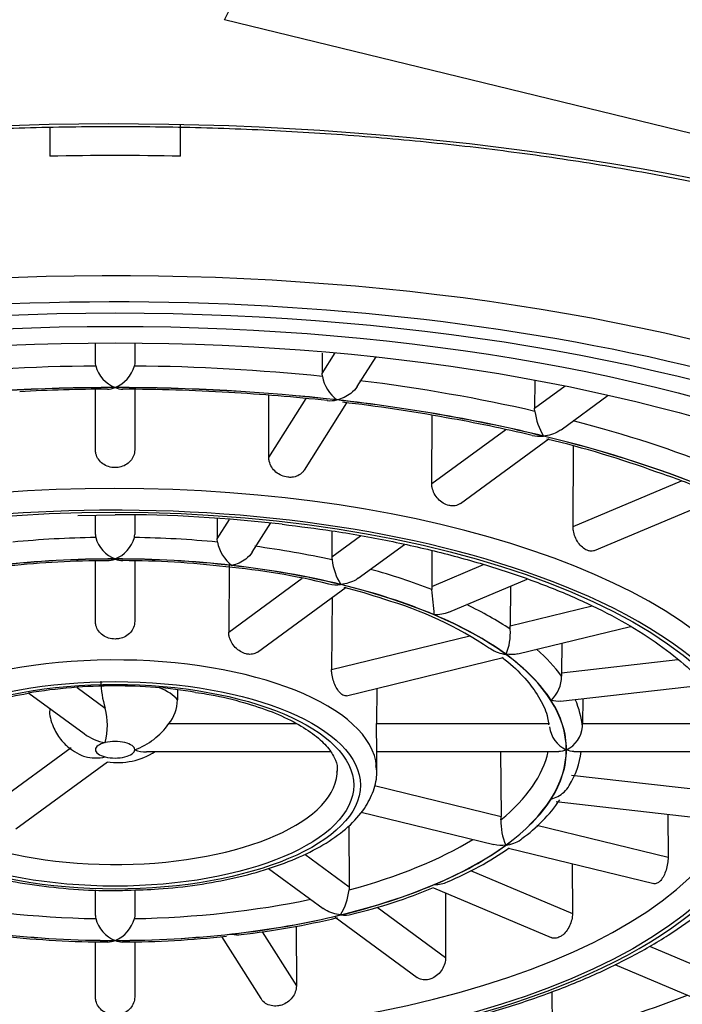
# Model space of a CAD drawing. Units: millimetres. Extents: x 7 to 203, y 4 to 291.
# Drawn here: x 170 to 171, y 181 to 182 of the extents above; entities that cross this region are included whole.
import ezdxf

# ---------------------------------------------------------------- set-up
doc = ezdxf.new("R2010")
doc.units = ezdxf.units.MM
doc.layers.add('Standard', color=7, linetype='Continuous')

msp = doc.modelspace()

# ---------------------------------------------------------------- linework, layer by layer
at = {"layer": 'Standard', "color": 7, "linetype": 'Continuous'}
for p, q in [((172.6577, 181.97838), (170.78882, 182.43438)), ((170.52153, 182.26982), (170.52153, 182.22555)), ((170.72153, 182.22555), (170.72153, 182.27482)), ((170.59153, 181.90969), (170.59153, 181.94004)), ((170.65153, 181.94004), (170.65153, 181.90969)), ((170.93805, 181.89375), (170.9579, 181.92505)), ((170.93812, 181.92457), (170.93805, 181.89375)), ((170.59199, 181.90496), (170.59153, 181.90969)), ((170.65153, 181.90969), (170.65108, 181.90496)), ((170.99184, 181.87357), (171.02051, 181.9188)), ((170.93848, 181.88897), (170.93805, 181.89375)), ((171.26319, 181.88245), (171.263, 181.84045)), ((170.59153, 181.7767), (170.59153, 181.86925)), ((170.65153, 181.86927), (170.65153, 181.7767)), ((171.263, 181.84045), (171.30947, 181.87446)), ((170.85661, 181.76529), (170.8568, 181.86)), ((170.85661, 181.76529), (170.91371, 181.85535)), ((170.91092, 181.74595), (170.976, 181.84859)), ((171.30332, 181.80743), (171.37562, 181.86035)), ((171.26338, 181.83563), (171.263, 181.84045)), ((171.10566, 181.72528), (171.10608, 181.82975)), ((171.10566, 181.72528), (171.21873, 181.80804)), ((171.1494, 181.69476), (171.28498, 181.794)), ((171.32172, 181.65938), (171.32243, 181.78263)), ((171.32172, 181.65938), (171.48749, 181.72944)), ((171.3547, 181.62282), (171.54888, 181.70488)), ((170.5644, 181.67653), (170.62153, 181.67766)), ((170.59153, 181.64755), (170.59153, 181.67707)), ((170.65153, 181.67733), (170.65153, 181.64755)), ((170.77758, 181.67215), (170.77751, 181.64054)), ((170.77751, 181.64054), (170.79653, 181.67053)), ((170.83131, 181.62039), (170.85969, 181.66514)), ((170.95303, 181.65308), (170.95286, 181.61342)), ((170.77794, 181.63576), (170.77751, 181.64054)), ((170.95286, 181.61342), (170.99653, 181.64539)), ((170.99326, 181.58046), (171.06403, 181.63227)), ((171.10597, 181.62272), (171.10563, 181.56805)), ((170.59153, 181.51439), (170.59153, 181.60681)), ((170.65153, 181.60715), (170.65153, 181.51439)), ((170.79573, 181.59994), (170.79532, 181.49811)), ((171.10563, 181.56805), (171.18456, 181.60141)), ((170.79532, 181.49811), (170.90777, 181.58042)), ((171.13168, 181.52857), (171.25156, 181.57923)), ((170.83924, 181.46772), (170.9749, 181.56702)), ((171.22587, 181.56837), (171.2254, 181.50752)), ((170.95332, 181.55122), (170.95254, 181.44094)), ((171.2254, 181.50752), (171.35087, 181.53813)), ((171.22561, 181.50264), (171.2254, 181.50752)), ((171.23727, 181.4649), (171.40942, 181.5069)), ((170.95254, 181.44094), (171.16391, 181.49252)), ((171.30442, 181.48128), (171.30403, 181.43595)), ((170.97523, 181.40096), (171.21496, 181.45945)), ((171.30403, 181.43595), (171.48202, 181.4561)), ((170.56354, 181.41335), (170.60644, 181.38194)), ((171.02151, 181.41225), (171.02107, 181.35822)), ((171.30269, 181.39248), (171.52288, 181.41741)), ((170.48954, 181.40498), (170.57429, 181.34294)), ((170.71693, 181.40999), (170.71693, 181.39447)), ((171.33648, 181.39631), (171.33614, 181.35822)), ((170.70367, 181.35822), (170.89884, 181.35822)), ((171.02107, 181.35822), (171.28561, 181.35822)), ((171.33612, 181.35331), (171.33614, 181.35822)), ((171.33614, 181.35822), (171.56315, 181.35822)), ((170.42655, 181.22817), (170.55448, 181.32181)), ((170.66938, 181.31554), (170.95031, 181.31554)), ((171.02171, 181.28588), (171.02197, 181.31791)), ((171.02195, 181.31554), (171.29994, 181.31554)), ((171.21088, 181.31554), (171.21164, 181.21619)), ((171.3229, 181.31554), (171.58098, 181.31554)), ((170.46981, 181.1973), (170.60973, 181.29972)), ((171.31956, 181.27962), (171.55549, 181.2529)), ((171.01791, 181.26346), (171.21164, 181.21619)), ((171.29594, 181.23898), (171.5449, 181.21078)), ((170.99759, 181.2229), (171.20073, 181.17333)), ((171.46647, 181.21966), (171.46694, 181.1539)), ((170.97914, 181.20215), (170.97955, 181.10882)), ((171.2665, 181.20281), (171.46694, 181.1539)), ((170.91147, 181.15866), (170.97955, 181.10882)), ((171.22305, 181.16789), (171.4453, 181.11366)), ((171.32033, 181.14415), (171.32077, 181.06796)), ((170.85619, 181.13659), (170.93951, 181.0756)), ((171.16512, 181.13374), (171.32077, 181.06796)), ((170.59153, 181.06489), (170.59153, 181.10407)), ((170.65153, 181.10406), (170.65153, 181.06489)), ((170.97955, 181.10882), (170.97919, 181.10399)), ((171.10833, 181.10724), (171.28823, 181.03121)), ((171.12655, 181.09954), (171.12695, 181.00093)), ((170.65153, 181.06489), (170.65108, 181.06014)), ((171.02199, 181.07776), (171.12695, 181.00093)), ((170.89849, 181.04886), (170.89868, 180.95739)), ((170.95782, 181.0622), (171.08345, 180.97024)), ((170.84629, 181.04003), (170.89868, 180.95739)), ((170.59153, 180.9403), (170.59153, 181.02486)), ((170.65153, 181.0247), (170.65153, 180.9403)), ((170.78437, 181.03267), (170.84443, 180.93796)), ((171.43843, 181.01823), (171.55096, 180.97068)), ((171.38574, 180.99), (171.5255, 180.93093)), ((171.28942, 180.94867), (171.28972, 180.88179))]:
    msp.add_line(p, q, dxfattribs=at)
for centre, radius, start, end in [((170.30873, 182.68356), 0.5409, 332.56971, 1.23922), ((170.62153, 177.97296), 4.25376, 88.65293, 91.34707), ((170.63972, 181.91811), 0.04951, 195.39942, 248.44766), ((170.60334, 181.91811), 0.04951, 291.55132, 344.6016), ((170.99596, 181.89982), 0.05849, 190.68212, 232.84774), ((170.61095, 179.41047), 2.45897, 90.02288, 93.15328), ((170.63135, 179.14595), 2.72348, 86.54656, 89.96301), ((170.64387, 179.11505), 2.7536, 83.69808, 86.84527), ((170.71705, 179.60233), 2.2612, 79.52996, 83.59865), ((171.35687, 181.84724), 0.09421, 187.08384, 211.60236), ((170.7692, 179.76343), 2.09342, 76.46688, 80.13233), ((170.93656, 180.33944), 1.49419, 69.90261, 76.64823), ((171.16507, 180.86505), 0.92268, 66.90555, 72.01368), ((170.62476, 179.50785), 2.16981, 83.31961, 90.08529), ((170.61631, 181.64754), 0.02477, 179.99802, 190.99037), ((170.63959, 181.65602), 0.0494, 195.4946, 248.56042), ((170.60348, 181.65602), 0.04939, 291.43855, 344.50643), ((170.62676, 181.64754), 0.02477, 349.00898, 0.00263), ((170.83536, 181.64679), 0.05847, 190.87225, 232.99399), ((170.61126, 180.19648), 1.41077, 90.06409, 96.1936), ((170.6345, 180.29788), 1.30949, 83.13961, 90.05887), ((170.98266, 181.61336), 0.0298, 179.88074, 189.18407), ((171.04678, 181.62068), 0.09432, 187.35517, 211.81336), ((170.68837, 180.49786), 1.1049, 76.3788, 84.67468), ((170.81882, 180.93544), 0.64906, 70.76649, 76.38599), ((171.142, 181.5679), 0.03637, 179.75746, 187.42905), ((168.55974, 181.30314), 2.55943, 4.96384, 5.83163), ((170.8757, 181.00085), 0.56948, 56.00085, 74.00301), ((171.14481, 181.49623), 0.08105, 336.71522, 4.53026), ((171.25437, 181.43032), 0.04976, 312.85376, 0.83699), ((171.39663, 181.4353), 0.09261, 179.59713, 182.63108), ((170.61991, 180.62833), 0.78748, 89.88204, 99.59216), ((170.73946, 181.42447), 0.13966, 180.58714, 197.73227), ((170.62705, 180.70676), 0.70906, 80.46701, 90.44564), ((170.50026, 181.35546), 0.10944, 346.18806, 14.00471), ((170.65968, 181.39485), 0.05725, 320.21245, 359.61842), ((170.61513, 181.41998), 0.10796, 289.70634, 325.1004), ((171.33015, 181.35905), 0.04484, 187.35594, 245.18931), ((171.29355, 181.35702), 0.04274, 295.18541, 355.0164), ((170.61515, 181.39445), 0.06569, 231.61809, 262.45911), ((170.6256, 181.40432), 0.10563, 261.20912, 302.70883), ((170.66803, 181.36), 0.0448, 248.39088, 271.78051), ((171.20669, 181.33184), 0.12862, 328.00341, 352.71097), ((171.10467, 181.37659), 0.23867, 305.55777, 325.60808), ((171.1542, 181.21577), 0.05745, 355.53054, 0.41582), ((171.29597, 181.20748), 0.08459, 177.41341, 204.36269), ((170.94213, 181.56859), 0.48955, 292.54104, 305.15839), ((170.88605, 181.11399), 0.09367, 329.10194, 353.87544), ((170.78272, 181.89849), 0.85542, 283.56733, 292.38753), ((170.6165, 181.06489), 0.02497, 180.00306, 190.94705), ((170.64016, 181.07311), 0.04989, 195.06105, 248.07118), ((170.6029, 181.07311), 0.04989, 291.92798, 344.93979), ((170.67599, 182.25661), 1.22857, 276.45232, 283.43933), ((170.61191, 182.49846), 1.47393, 263.74423, 269.94465), ((170.63034, 182.49233), 1.46787, 270.0927, 276.31902)]:
    msp.add_arc(centre, radius, start, end, dxfattribs=at)
for centre, major_axis, start_param, end_param in [((170.62153, 182.59624), (-4.68817, 0), 2.7205323, 6.2831853), ((170.62153, 181.39992), (2.07049, 0), 0, 4.1891055), ((170.62153, 181.2821), (-1.8, 0), 3.1415927, 6.1123169), ((170.62153, 181.25491), (-1.77, 0), 4.1447768, 5.2558634), ((170.62153, 181.34082), (-1.3352, 0), 4.734519, 4.9520583), ((170.62153, 181.34082), (1.3352, 0), 1.331127, 1.5486663), ((170.62153, 181.25491), (-1.77, 0), 0, 4.1447768), ((170.62153, 181.34082), (1.3352, 0), 1.0693276, 1.2868669), ((170.62153, 181.31835), (-1.3102, 0), 4.712389, 4.9741884), ((170.62153, 181.31835), (-1.3098, 0), 4.712389, 4.9741884), ((170.62153, 181.31835), (1.3102, 0), 1.3089969, 1.5707963), ((170.62153, 181.31835), (1.3098, 0), 1.3089969, 1.5707963), ((170.62153, 181.31835), (1.3098, 0), 1.0471976, 1.3089969), ((170.62153, 181.31835), (1.3102, 0), 1.0471976, 1.3089969), ((170.62153, 181.34082), (1.3352, 0), 0.8075282, 1.0184275), ((170.62153, 181.31835), (1.3098, 0), 0.7853981, 1.0471976), ((170.62153, 181.31835), (1.3102, 0), 0.7853982, 1.0471976), ((170.62153, 181.28646), (-1.02018, 0), 3.3580331, 6.0686461), ((170.62153, 181.26397), (-0.99518, 0), 4.712389, 5.4634455), ((170.62153, 181.26397), (-0.99518, 0), 4.7015314, 4.712389), ((170.62153, 181.26397), (-0.99518, 0), 3.8712509, 4.7015314), ((170.62153, 181.34082), (-0.7152, 0), 4.7537117, 4.9328656), ((170.62153, 181.34082), (0.7152, 0), 1.3503197, 1.5294736), ((170.62153, 181.34082), (0.7152, 0), 1.0885203, 1.2676742), ((170.62153, 181.31835), (-0.6898, 0), 4.712389, 5.2359878), ((170.62153, 181.31835), (-0.6902, 0), 4.712389, 4.9741884), ((170.62153, 181.31835), (0.6902, 0), 1.3089969, 1.5707963), ((170.62153, 181.31835), (0.6898, 0), 1.0471976, 1.5707963), ((170.62153, 181.31835), (0.6902, 0), 1.0471976, 1.3089969), ((170.62153, 181.34082), (0.7152, 0), 0.8267209, 0.9934686), ((170.62153, 181.31835), (0.6898, 0), 0.5235988, 1.0471976), ((170.62153, 181.31835), (0.6902, 0), 0.7853982, 1.0471976), ((170.62153, 181.26397), (-0.99518, 0), 1.93179, 3.8712509), ((170.62153, 181.34082), (0.7152, 0), 0.5649215, 0.7201876), ((170.62153, 181.31835), (0.6902, 0), 0.5235988, 0.7853982), ((170.62153, 181.34082), (0.7152, 0), 0.3031221, 0.4485579), ((170.62153, 181.28646), (-0.40018, 0), 3.1776101, 6.2831853), ((170.62153, 181.31835), (0.6898, 0), 0, 0.5235988), ((170.62153, 181.31835), (0.6902, 0), 0.2617994, 0.5235988), ((170.62153, 181.38179), (-0.1, 0), 3.4462853, 3.9844501), ((170.62153, 181.34082), (0.7152, 0), 0.0413227, 0.1802903), ((170.62153, 181.31835), (0.6902, 0), 0, 0.2617994), ((170.62153, 181.31835), (0.03, 0), 2.0943951, 4.1887902), ((170.62153, 181.31835), (0.03, 0), 0, 2.0943951), ((170.62153, 181.31835), (-0.03, 0), 1.0471976, 3.1415927), ((170.62153, 181.34082), (0.6648, 0), 5.804044, 6.1930645), ((170.62153, 181.31835), (-0.6898, 0), 2.6179939, 3.1415927), ((170.62153, 181.31835), (-0.6902, 0), 2.8797933, 3.1415927), ((170.62153, 181.28646), (-0.40018, 0), 3.1381639, 3.1776101), ((170.62153, 181.28695), (-1.6, 0), 0.0169954, 3.1245973), ((170.62153, 181.28646), (-0.95982, 0), 0, 3.1225472), ((170.62153, 181.28646), (0.33982, 0), 3.1345032, 6.249163), ((170.62153, 181.28646), (0.33982, 0), 6.249163, 6.2831853), ((170.62153, 181.28646), (0.33982, 0), 0, 0.0034287), ((170.62153, 181.31835), (0.6902, 0), -0.5235988, -0.2617994), ((170.62153, 181.31835), (0.6898, 0), 5.2359878, 5.7595865), ((170.62153, 181.34082), (0.6648, 0), -1.00274, -0.6043406), ((170.62153, 181.31835), (0.6902, 0), -0.7853982, -0.5235988), ((170.62153, 181.31835), (0.6902, 0), -1.0471976, -0.7853982), ((170.62153, 181.29732), (-1.6066, 0), 0.2894477, 2.852716), ((170.62153, 181.34082), (-0.6648, 0), 1.1050041, 1.5263388), ((170.62153, 181.34082), (0.6648, 0), 4.7568465, 5.1781812), ((170.62153, 181.31835), (-0.6898, 0), 1.0471976, 1.5707963), ((170.62153, 181.31835), (-0.6898, 0), 1.5707963, 2.0943951), ((170.62153, 181.31835), (0.6902, 0), -1.3089969, -1.0471976), ((170.62153, 181.31835), (-0.6902, 0), 1.3089969, 1.5707963), ((170.62153, 181.31835), (0.6902, 0), 4.712389, 4.9741884), ((170.62153, 181.34082), (1.2848, 0), -1.0241992, -0.8216807)]:
    msp.add_ellipse(centre, major_axis=major_axis, ratio=0.4226179, start_param=start_param, end_param=end_param, dxfattribs=at)
for centre, major_axis in [((170.62153, 181.25491), (1.73, 0)), ((170.62153, 181.26397), (-1.66, 0)), ((170.62153, 181.26397), (-1.6, 0)), ((170.62153, 181.26397), (-0.98784, 0)), ((170.62153, 181.26397), (0.37518, 0)), ((170.62153, 181.26397), (-0.36482, 0))]:
    msp.add_ellipse(centre, major_axis=major_axis, ratio=0.4226179, dxfattribs=at)
for points, knots in [([(168.59124, 181.44078), (168.59143, 181.44929), (168.59219, 181.47402), (168.6002, 181.52022), (168.61901, 181.57554), (168.64733, 181.63079), (168.68465, 181.685), (168.73082, 181.73814), (168.78565, 181.79001), (168.84894, 181.84041), (168.9205, 181.88912), (169.00002, 181.93588), (169.08719, 181.98045), (169.18161, 182.02258), (169.28286, 182.06204), (169.39047, 182.09861), (169.50392, 182.1321), (169.62269, 182.16232), (169.74621, 182.18911), (169.87388, 182.21233), (170.00511, 182.23186), (170.13926, 182.2476), (170.27571, 182.25947), (170.4138, 182.26741), (170.55288, 182.27138), (170.69229, 182.27135), (170.83137, 182.26732), (170.96947, 182.25932), (171.10592, 182.24739), (171.24008, 182.23158), (171.37131, 182.21198), (171.499, 182.18868), (171.62252, 182.16181), (171.7413, 182.13151), (171.85476, 182.09793), (171.96236, 182.06125), (172.06359, 182.02169), (172.15796, 181.97946), (172.24502, 181.93479), (172.32438, 181.88797), (172.39568, 181.83925), (172.45861, 181.78896), (172.51296, 181.73737), (172.55845, 181.68485), (172.59541, 181.63143), (172.62228, 181.57814), (172.63733, 181.54054), (172.64049, 181.52316), (172.64054, 181.52285)], [0, 0, 0, 0, 0.0097678, 0.0333217, 0.0567138, 0.0797801, 0.1025317, 0.1250588, 0.1474549, 0.1697889, 0.1921043, 0.2144212, 0.2367532, 0.2591072, 0.2814851, 0.3038863, 0.3263088, 0.34875, 0.3712072, 0.393678, 0.41616, 0.438651, 0.461149, 0.4836523, 0.506159, 0.5286676, 0.5511765, 0.5736837, 0.5961875, 0.6186864, 0.6411785, 0.6636619, 0.6861346, 0.7085942, 0.7310381, 0.7534636, 0.7758679, 0.7982481, 0.8206021, 0.8429288, 0.8652302, 0.8875134, 0.909792, 0.9320872, 0.9544433, 0.9769298, 0.9996389, 1, 1, 1, 1]), ([(170.99184, 181.87362), (170.98927, 181.86961), (170.98574, 181.86595), (170.9754, 181.85805), (170.96796, 181.8548), (170.96064, 181.8532)], [0, 0, 0, 0, 0.3692156, 0.3692156, 1, 1, 1, 1]), ([(171.30334, 181.80745), (171.30226, 181.80666), (171.30113, 181.80592), (171.29287, 181.80101), (171.28469, 181.79863), (171.27663, 181.79788)], [0, 0, 0, 0, 0.1390248, 0.1390248, 1, 1, 1, 1]), ([(170.65153, 181.7767), (170.65153, 181.77365), (170.65095, 181.77056), (170.64984, 181.76769), (170.64873, 181.76483), (170.64706, 181.7621), (170.64496, 181.75974), (170.64287, 181.75737), (170.64029, 181.75531), (170.63744, 181.75371), (170.63459, 181.7521), (170.6314, 181.75093), (170.62813, 181.75026), (170.62597, 181.74983), (170.62374, 181.7496), (170.62153, 181.7496), (170.61817, 181.7496), (170.61477, 181.75012), (170.6116, 181.75112), (170.60843, 181.75212), (170.60541, 181.75362), (170.60279, 181.75551), (170.60017, 181.7574), (170.59787, 181.75972), (170.59609, 181.76229), (170.59431, 181.76486), (170.593, 181.76775), (170.59226, 181.77072), (170.59178, 181.77267), (170.59153, 181.77469), (170.59153, 181.7767)], [0, 0, 0, 0, 0.1074323, 0.1074323, 0.1074323, 0.2148634, 0.2148634, 0.2148634, 0.3223143, 0.3223143, 0.3223143, 0.4297915, 0.4297915, 0.4297915, 0.4999995, 0.4999995, 0.4999995, 0.6074544, 0.6074544, 0.6074544, 0.7149082, 0.7149082, 0.7149082, 0.8223793, 0.8223793, 0.8223793, 0.9298531, 0.9298531, 0.9298531, 1, 1, 1, 1]), ([(170.91092, 181.74595), (170.91013, 181.74471), (170.90923, 181.74354), (170.90822, 181.74248), (170.90621, 181.74035), (170.90373, 181.73856), (170.90099, 181.73727), (170.89824, 181.73598), (170.89517, 181.73515), (170.89201, 181.73485), (170.88992, 181.73465), (170.88778, 181.73467), (170.88564, 181.73491), (170.8824, 181.73528), (170.87911, 181.73617), (170.87604, 181.73751), (170.87298, 181.73886), (170.87005, 181.74069), (170.86751, 181.74287), (170.86497, 181.74504), (170.86274, 181.74761), (170.86102, 181.75038), (170.85929, 181.75315), (170.85802, 181.75618), (170.85731, 181.75923), (170.85684, 181.76124), (170.8566, 181.76328), (170.85661, 181.76529)], [0, 0, 0, 0, 0.0637379, 0.0637379, 0.0637379, 0.1918713, 0.1918713, 0.1918713, 0.320036, 0.320036, 0.320036, 0.4037578, 0.4037578, 0.4037578, 0.5318961, 0.5318961, 0.5318961, 0.6600329, 0.6600329, 0.6600329, 0.7881904, 0.7881904, 0.7881904, 0.916351, 0.916351, 0.916351, 1, 1, 1, 1]), ([(171.1494, 181.69476), (171.14819, 181.69388), (171.14688, 181.69314), (171.14549, 181.69257), (171.14304, 181.69157), (171.14028, 181.69106), (171.13745, 181.69109), (171.13559, 181.69111), (171.13367, 181.69136), (171.13175, 181.69183), (171.12884, 181.69254), (171.12589, 181.69378), (171.12314, 181.69544), (171.12038, 181.69711), (171.11775, 181.69926), (171.11546, 181.7017), (171.11317, 181.70414), (171.11117, 181.70695), (171.10962, 181.7099), (171.10806, 181.71285), (171.10692, 181.71601), (171.10628, 181.71914), (171.10586, 181.7212), (171.10565, 181.72327), (171.10566, 181.72528)], [0, 0, 0, 0, 0.0827101, 0.0827101, 0.0827101, 0.2281872, 0.2281872, 0.2281872, 0.3232181, 0.3232181, 0.3232181, 0.4686651, 0.4686651, 0.4686651, 0.6141105, 0.6141105, 0.6141105, 0.7595793, 0.7595793, 0.7595793, 0.9050518, 0.9050518, 0.9050518, 1, 1, 1, 1]), ([(170.87718, 181.66293), (170.905, 181.65961), (170.95699, 181.65325), (171.04176, 181.63807), (171.12538, 181.61905), (171.20452, 181.59652), (171.27762, 181.57098), (171.34413, 181.54266), (171.40333, 181.51194), (171.45466, 181.47924), (171.49764, 181.445), (171.53192, 181.40972), (171.55746, 181.37379), (171.57388, 181.33788), (171.58167, 181.30582), (171.58064, 181.28772), (171.58009, 181.27966)], [0, 0, 0, 0, 0.0615606, 0.1362361, 0.2108449, 0.2853656, 0.3597736, 0.4340425, 0.5081474, 0.5820756, 0.6558511, 0.7295753, 0.803432, 0.8779105, 0.9538285, 1, 1, 1, 1]), ([(171.35469, 181.62282), (171.35456, 181.62276), (171.35442, 181.6227), (171.35428, 181.62265), (171.35229, 181.6219), (171.35005, 181.62167), (171.34774, 181.62198), (171.34623, 181.62219), (171.34466, 181.62263), (171.34309, 181.62329), (171.34072, 181.6243), (171.3383, 181.62583), (171.33605, 181.62778), (171.33379, 181.62973), (171.33163, 181.63214), (171.32975, 181.63481), (171.32788, 181.63749), (171.32623, 181.6405), (171.32495, 181.6436), (171.32368, 181.64671), (171.32274, 181.64999), (171.32222, 181.65318), (171.32188, 181.65528), (171.32171, 181.65737), (171.32172, 181.65938)], [0, 0, 0, 0, 0.0109511, 0.0109511, 0.0109511, 0.1678087, 0.1678087, 0.1678087, 0.2702739, 0.2702739, 0.2702739, 0.4270991, 0.4270991, 0.4270991, 0.5839226, 0.5839226, 0.5839226, 0.7407714, 0.7407714, 0.7407714, 0.8976241, 0.8976241, 0.8976241, 1, 1, 1, 1]), ([(170.83131, 181.62043), (170.82876, 181.61644), (170.82524, 181.6128), (170.81491, 181.60493), (170.80747, 181.6017), (170.80017, 181.6001)], [0, 0, 0, 0, 0.3690479, 0.3690479, 1, 1, 1, 1]), ([(170.99327, 181.58049), (170.9922, 181.5797), (170.99108, 181.57896), (170.98283, 181.57407), (170.97467, 181.57171), (170.96663, 181.57096)], [0, 0, 0, 0, 0.1389633, 0.1389633, 1, 1, 1, 1]), ([(170.65153, 181.51439), (170.65153, 181.51134), (170.65095, 181.50827), (170.64985, 181.50543), (170.64874, 181.50258), (170.64707, 181.49989), (170.64498, 181.49756), (170.64289, 181.49523), (170.64032, 181.49319), (170.63748, 181.49162), (170.63463, 181.49004), (170.63144, 181.48889), (170.62816, 181.48823), (170.62599, 181.4878), (170.62375, 181.48758), (170.62153, 181.48758), (170.61818, 181.48758), (170.61478, 181.48809), (170.61161, 181.48906), (170.60845, 181.49004), (170.60543, 181.49151), (170.60281, 181.49336), (170.60019, 181.49521), (170.59789, 181.4975), (170.59611, 181.50004), (170.59433, 181.50258), (170.59301, 181.50544), (170.59227, 181.5084), (170.59178, 181.51035), (170.59153, 181.51237), (170.59153, 181.51439)], [0, 0, 0, 0, 0.1072428, 0.1072428, 0.1072428, 0.2144747, 0.2144747, 0.2144747, 0.3218756, 0.3218756, 0.3218756, 0.4294283, 0.4294283, 0.4294283, 0.4999978, 0.4999978, 0.4999978, 0.6073103, 0.6073103, 0.6073103, 0.714612, 0.714612, 0.714612, 0.8220723, 0.8220723, 0.8220723, 0.9296158, 0.9296158, 0.9296158, 1, 1, 1, 1]), ([(170.83924, 181.46773), (170.83807, 181.46687), (170.83678, 181.46615), (170.83542, 181.46559), (170.833, 181.46461), (170.83028, 181.46412), (170.82747, 181.46416), (170.82561, 181.46419), (170.82368, 181.46444), (170.82175, 181.46491), (170.81885, 181.46562), (170.81588, 181.46685), (170.81311, 181.46849), (170.81033, 181.47014), (170.80767, 181.47225), (170.80535, 181.47466), (170.80302, 181.47708), (170.80097, 181.47985), (170.79938, 181.48277), (170.79779, 181.4857), (170.79662, 181.48884), (170.79596, 181.49196), (170.79553, 181.49402), (170.79531, 181.49609), (170.79532, 181.49811)], [0, 0, 0, 0, 0.0821195, 0.0821195, 0.0821195, 0.2276984, 0.2276984, 0.2276984, 0.3232183, 0.3232183, 0.3232183, 0.4684718, 0.4684718, 0.4684718, 0.6137109, 0.6137109, 0.6137109, 0.7591646, 0.7591646, 0.7591646, 0.904731, 0.904731, 0.904731, 1, 1, 1, 1]), ([(171.19452, 181.47342), (171.19499, 181.47309), (171.19545, 181.47277), (171.20292, 181.46787), (171.21098, 181.46517), (171.21892, 181.46411)], [0, 0, 0, 0, 0.0630907, 0.0630907, 1, 1, 1, 1]), ([(171.21298, 181.45964), (171.21633, 181.45708), (171.23047, 181.4462), (171.25255, 181.42401), (171.27232, 181.39569), (171.28266, 181.37248), (171.28386, 181.36046), (171.28421, 181.35652)], [0, 0, 0, 0, 0.0691456, 0.3422528, 0.6157034, 0.8926089, 1, 1, 1, 1]), ([(170.97525, 181.40097), (170.97412, 181.40069), (170.97288, 181.40077), (170.97159, 181.4012), (170.97054, 181.40156), (170.96944, 181.40215), (170.96832, 181.40297), (170.96665, 181.40419), (170.96491, 181.40595), (170.96327, 181.4081), (170.96163, 181.41025), (170.96003, 181.41284), (170.95863, 181.41567), (170.95722, 181.41851), (170.95597, 181.42166), (170.955, 181.42487), (170.95403, 181.42808), (170.95331, 181.43145), (170.95291, 181.43468), (170.95265, 181.43682), (170.95253, 181.43893), (170.95254, 181.44094)], [0, 0, 0, 0, 0.1318088, 0.1318088, 0.1318088, 0.2391885, 0.2391885, 0.2391885, 0.4024768, 0.4024768, 0.4024768, 0.565749, 0.565749, 0.565749, 0.7292623, 0.7292623, 0.7292623, 0.8929023, 0.8929023, 0.8929023, 1, 1, 1, 1]), ([(170.28253, 181.28728), (170.28231, 181.28958), (170.28178, 181.29646), (170.28729, 181.30979), (170.30093, 181.32812), (170.32359, 181.34699), (170.3551, 181.36523), (170.39377, 181.38139), (170.43938, 181.3953), (170.47048, 181.40135), (170.48869, 181.4048)], [0, 0, 0, 0, 0.0552925, 0.1927405, 0.3215793, 0.4586782, 0.5940519, 0.7298624, 0.8668988, 1, 1, 1, 1]), ([(170.74448, 181.40604), (170.75094, 181.40517), (170.77344, 181.4021), (170.81295, 181.39262), (170.85733, 181.3785), (170.89511, 181.3616), (170.92477, 181.34318), (170.94582, 181.32417), (170.95765, 181.30604), (170.96205, 181.2929), (170.96079, 181.28578), (170.9603, 181.28329)], [0, 0, 0, 0, 0.0426316, 0.1737449, 0.3041601, 0.4335543, 0.5616012, 0.6882756, 0.8146622, 0.944169, 1, 1, 1, 1]), ([(170.5219, 181.38199), (170.52177, 181.3811), (170.52039, 181.37212), (170.52573, 181.35416), (170.53701, 181.33417), (170.55173, 181.31974), (170.56172, 181.31436), (170.56686, 181.31171)], [0, 0, 0, 0, 0.0274631, 0.3241801, 0.5801926, 0.818452, 1, 1, 1, 1]), ([(171.02197, 181.31779), (171.02197, 181.31797), (171.02197, 181.31815), (171.02197, 181.31835), (171.02197, 181.31977), (171.02193, 181.32173), (171.02186, 181.32407), (171.02179, 181.32641), (171.02169, 181.3292), (171.02158, 181.3322), (171.02148, 181.33521), (171.02136, 181.33851), (171.02127, 181.34184), (171.02118, 181.34518), (171.0211, 181.34863), (171.02107, 181.35191), (171.02105, 181.35408), (171.02105, 181.35621), (171.02107, 181.35822)], [0, 0, 0, 0, 0.0283252, 0.0283252, 0.0283252, 0.2368698, 0.2368698, 0.2368698, 0.4453938, 0.4453938, 0.4453938, 0.6542258, 0.6542258, 0.6542258, 0.8632196, 0.8632196, 0.8632196, 1, 1, 1, 1]), ([(170.56649, 181.31143), (170.56925, 181.31002), (170.57229, 181.30884), (170.58501, 181.30531), (170.59606, 181.30515), (170.60653, 181.30737)], [0, 0, 0, 0, 0.2529897, 0.2529897, 1, 1, 1, 1]), ([(170.63974, 181.1036), (170.65738, 181.10403), (170.69134, 181.105), (170.74799, 181.11138), (170.80447, 181.12174), (170.8572, 181.13602), (170.90447, 181.15387), (170.94543, 181.1752), (170.979, 181.19985), (171.00325, 181.22678), (171.01735, 181.25477), (171.02294, 181.27824), (171.02096, 181.29038), (171.02027, 181.29437)], [0, 0, 0, 0, 0.0788769, 0.1793122, 0.2799333, 0.3808987, 0.4824084, 0.5847064, 0.6879922, 0.7917882, 0.8809762, 0.9666509, 1, 1, 1, 1]), ([(168.84877, 181.14627), (168.84926, 181.14475), (168.85547, 181.12549), (168.87727, 181.08574), (168.91341, 181.03153), (168.95995, 180.97809), (169.01511, 180.92642), (169.07901, 180.87667), (169.15112, 180.82919), (169.23102, 180.78422), (169.31822, 180.742), (169.41225, 180.70271), (169.5126, 180.66654), (169.61874, 180.63365), (169.7301, 180.60418), (169.84613, 180.57829), (169.9662, 180.55608), (170.08969, 180.53766), (170.21596, 180.52312), (170.34435, 180.51254), (170.47419, 180.50596), (170.60479, 180.50342), (170.73548, 180.50493), (170.86557, 180.51047), (170.99438, 180.52003), (171.12122, 180.53356), (171.24545, 180.55098), (171.3664, 180.57222), (171.48346, 180.59716), (171.59601, 180.6257), (171.70347, 180.65769), (171.80528, 180.69299), (171.90091, 180.73145), (171.98988, 180.77288), (172.07171, 180.81713), (172.14596, 180.86401), (172.21223, 180.91334), (172.2701, 180.9649), (172.31918, 181.01847), (172.35909, 181.0737), (172.38956, 181.1304), (172.41018, 181.18748), (172.42015, 181.23947), (172.42118, 181.2688), (172.42153, 181.2821)], [0, 0, 0, 0, 0.0017465, 0.0257002, 0.0498964, 0.0743214, 0.0989134, 0.1236018, 0.1483309, 0.1730617, 0.1977759, 0.2224677, 0.2471366, 0.271784, 0.2964125, 0.3210249, 0.3456239, 0.3702122, 0.394792, 0.4193654, 0.4439345, 0.4685009, 0.4930665, 0.5176327, 0.5422009, 0.5667729, 0.5913505, 0.6159357, 0.6405308, 0.6651381, 0.6897605, 0.7144009, 0.7390625, 0.7637483, 0.7884607, 0.8132002, 0.8379634, 0.8627374, 0.8874864, 0.9121575, 0.9366774, 0.9609714, 0.9850055, 1, 1, 1, 1]), ([(170.22226, 181.28288), (170.22206, 181.28055), (170.22115, 181.26928), (170.22885, 181.24707), (170.24491, 181.22017), (170.27012, 181.19486), (170.3037, 181.1716), (170.3454, 181.15092), (170.39382, 181.13352), (170.44743, 181.11981), (170.50516, 181.10989), (170.56481, 181.10431), (170.61168, 181.10235), (170.63496, 181.10338), (170.63974, 181.1036)], [0, 0, 0, 0, 0.018891, 0.1065894, 0.1949641, 0.2880571, 0.3859627, 0.4858692, 0.5854605, 0.6844276, 0.7828978, 0.8810466, 0.9790278, 1, 1, 1, 1]), ([(171.28821, 181.24285), (171.29516, 181.24473), (171.30212, 181.24825), (171.31116, 181.25643), (171.31398, 181.25982), (171.31604, 181.26355)], [0, 0, 0, 0, 0.6594962, 0.6594962, 1, 1, 1, 1]), ([(170.98405, 180.8701), (170.99589, 180.87188), (171.03501, 180.87781), (171.10609, 180.89296), (171.18998, 180.91451), (171.26931, 180.9399), (171.34254, 180.96845), (171.40925, 181.00011), (171.4687, 181.03461), (171.52052, 181.07185), (171.56345, 181.11125), (171.5955, 181.14912), (171.60776, 181.17193), (171.6134, 181.18266)], [0, 0, 0, 0, 0.034548, 0.1338875, 0.2333196, 0.3328729, 0.43258, 0.5324747, 0.6325848, 0.7329107, 0.8333761, 0.9336126, 1, 1, 1, 1]), ([(171.21926, 181.1725), (171.22712, 181.17356), (171.23501, 181.17624), (171.24244, 181.18135), (171.24303, 181.18178), (171.24361, 181.18223)], [0, 0, 0, 0, 0.9190816, 0.9190816, 1, 1, 1, 1]), ([(171.46694, 181.1539), (171.46696, 181.15085), (171.46671, 181.14755), (171.4662, 181.14426), (171.46569, 181.14097), (171.46492, 181.1376), (171.46393, 181.13445), (171.46294, 181.13129), (171.46171, 181.12825), (171.46034, 181.12558), (171.45897, 181.12291), (171.45742, 181.12054), (171.4558, 181.11866), (171.45474, 181.11743), (171.45364, 181.11639), (171.45253, 181.11558), (171.45086, 181.11436), (171.44913, 181.11364), (171.44752, 181.1135), (171.44676, 181.11343), (171.44602, 181.11349), (171.44531, 181.11366)], [0, 0, 0, 0, 0.1634725, 0.1634725, 0.1634725, 0.3269406, 0.3269406, 0.3269406, 0.4904716, 0.4904716, 0.4904716, 0.6540189, 0.6540189, 0.6540189, 0.7607009, 0.7607009, 0.7607009, 0.9241142, 0.9241142, 0.9241142, 1, 1, 1, 1]), ([(170.96643, 181.06588), (170.95825, 181.06664), (170.95009, 181.06908), (170.94174, 181.07406), (170.9406, 181.07482), (170.9395, 181.07562)], [0, 0, 0, 0, 0.8609736, 0.8609736, 1, 1, 1, 1]), ([(171.32077, 181.06796), (171.32078, 181.06491), (171.32041, 181.06164), (171.31966, 181.05842), (171.31891, 181.0552), (171.31778, 181.05194), (171.31635, 181.04892), (171.31491, 181.04589), (171.31314, 181.04302), (171.31117, 181.04054), (171.3092, 181.03805), (171.30698, 181.03589), (171.30468, 181.03424), (171.30317, 181.03315), (171.3016, 181.03226), (171.30004, 181.0316), (171.29767, 181.03059), (171.29525, 181.03011), (171.29298, 181.03018), (171.29132, 181.03023), (171.28971, 181.03059), (171.28822, 181.03122)], [0, 0, 0, 0, 0.1566458, 0.1566458, 0.1566458, 0.3132874, 0.3132874, 0.3132874, 0.4699894, 0.4699894, 0.4699894, 0.6267068, 0.6267068, 0.6267068, 0.7289338, 0.7289338, 0.7289338, 0.8855229, 0.8855229, 0.8855229, 1, 1, 1, 1]), ([(171.12695, 181.00093), (171.12696, 180.99788), (171.12648, 180.99466), (171.12554, 180.99153), (171.12461, 180.98841), (171.1232, 180.98529), (171.12142, 180.98245), (171.11964, 180.9796), (171.11744, 180.97695), (171.115, 180.97471), (171.11257, 180.97247), (171.10982, 180.97059), (171.107, 180.96922), (171.10514, 180.96832), (171.10322, 180.96762), (171.10131, 180.96715), (171.0984, 180.96644), (171.09545, 180.96626), (171.09268, 180.96661), (171.08992, 180.96696), (171.08728, 180.96786), (171.08497, 180.96923), (171.08446, 180.96954), (171.08396, 180.96987), (171.08347, 180.97022)], [0, 0, 0, 0, 0.14542895, 0.14542895, 0.14542895, 0.290854, 0.290854, 0.290854, 0.43633504, 0.43633504, 0.43633504, 0.58183052, 0.58183052, 0.58183052, 0.67673734, 0.67673734, 0.67673734, 0.82211362, 0.82211362, 0.82211362, 0.96748552, 0.96748552, 0.96748552, 1, 1, 1, 1]), ([(170.89868, 180.95739), (170.89869, 180.95434), (170.89814, 180.95117), (170.89708, 180.94816), (170.89602, 180.94514), (170.89443, 180.94219), (170.89242, 180.93956), (170.89041, 180.93693), (170.88794, 180.93453), (170.8852, 180.93258), (170.88247, 180.93063), (170.8794, 180.92907), (170.87624, 180.92803), (170.87416, 180.92735), (170.87202, 180.92688), (170.86988, 180.92664), (170.86664, 180.92627), (170.86335, 180.92643), (170.86028, 180.92711), (170.85721, 180.92779), (170.85428, 180.929), (170.85173, 180.93064), (170.84918, 180.93228), (170.84694, 180.93439), (170.8452, 180.9368), (170.84494, 180.93717), (170.84468, 180.93755), (170.84444, 180.93794)], [0, 0, 0, 0, 0.1281069, 0.1281069, 0.1281069, 0.2562103, 0.2562103, 0.2562103, 0.3843631, 0.3843631, 0.3843631, 0.5125286, 0.5125286, 0.5125286, 0.596131, 0.596131, 0.596131, 0.7241915, 0.7241915, 0.7241915, 0.8522481, 0.8522481, 0.8522481, 0.9803634, 0.9803634, 0.9803634, 1, 1, 1, 1]), ([(170.65153, 180.9403), (170.65153, 180.93725), (170.65095, 180.93415), (170.64984, 180.93125), (170.64873, 180.92836), (170.64706, 180.92559), (170.64496, 180.92318), (170.64286, 180.92078), (170.64028, 180.91867), (170.63744, 180.91703), (170.63459, 180.91539), (170.63139, 180.91418), (170.62812, 180.9135), (170.62596, 180.91305), (170.62374, 180.91282), (170.62153, 180.91282), (170.61818, 180.91282), (170.61477, 180.91336), (170.61161, 180.91438), (170.60844, 180.9154), (170.60542, 180.91694), (170.6028, 180.91887), (170.60018, 180.9208), (170.59788, 180.92317), (170.5961, 180.92577), (170.59432, 180.92838), (170.593, 180.93131), (170.59227, 180.93429), (170.59178, 180.93626), (170.59153, 180.93829), (170.59153, 180.9403)], [0, 0, 0, 0, 0.1074487, 0.1074487, 0.1074487, 0.2148945, 0.2148945, 0.2148945, 0.3223817, 0.3223817, 0.3223817, 0.4298795, 0.4298795, 0.4298795, 0.5000004, 0.5000004, 0.5000004, 0.6074102, 0.6074102, 0.6074102, 0.7148167, 0.7148167, 0.7148167, 0.8222725, 0.8222725, 0.8222725, 0.9297756, 0.9297756, 0.9297756, 1, 1, 1, 1])]:
    msp.add_open_spline(points, degree=3, knots=knots, dxfattribs=at)
for points in [[(170.60983, 181.86951), (170.61361, 181.86951), (170.61758, 181.87037), (170.62153, 181.87189)], [(170.62153, 181.87189), (170.62549, 181.87037), (170.62944, 181.86951), (170.63321, 181.86951)], [(170.94602, 181.85213), (170.9507, 181.8516), (170.95563, 181.85196), (170.96053, 181.85303)], [(171.25902, 181.79886), (171.26458, 181.79749), (171.27053, 181.79718), (171.27643, 181.79773)], [(170.60952, 181.60747), (170.61339, 181.60743), (170.61747, 181.6083), (170.62153, 181.60987)], [(170.62153, 181.60987), (170.62551, 181.60833), (170.62948, 181.60747), (170.63326, 181.60747)], [(170.94855, 181.57203), (170.95425, 181.57058), (170.96036, 181.57025), (170.96643, 181.57081)], [(171.13168, 181.52857), (171.12488, 181.52568), (171.11718, 181.52446), (171.10958, 181.52461)], [(171.23736, 181.46491), (171.23167, 181.46352), (171.22544, 181.46337), (171.21926, 181.46419)], [(171.30283, 181.39249), (171.2982, 181.39197), (171.29319, 181.3925), (171.28821, 181.39384)], [(171.31133, 181.31835), (171.30743, 181.31654), (171.30349, 181.31554), (171.2998, 181.31552)], [(171.32306, 181.31553), (171.31948, 181.31553), (171.31559, 181.31656), (171.31173, 181.31835)], [(171.21892, 181.17259), (171.21269, 181.17175), (171.20642, 181.17194), (171.20065, 181.17335)], [(171.10958, 181.11209), (171.11654, 181.11223), (171.12354, 181.11354), (171.12987, 181.11628)], [(170.96663, 181.06574), (170.97239, 181.0652), (170.97811, 181.06549), (170.98348, 181.06681)], [(170.80017, 181.0366), (170.80488, 181.03557), (170.80961, 181.0352), (170.81413, 181.0357)], [(170.61039, 181.02434), (170.61402, 181.02438), (170.6178, 181.02522), (170.62153, 181.02666)], [(170.62153, 181.02666), (170.62532, 181.0252), (170.62913, 181.02436), (170.6328, 181.02434)]]:
    msp.add_open_spline(points, degree=3, dxfattribs=at)

doc.saveas('drawing.dxf')
